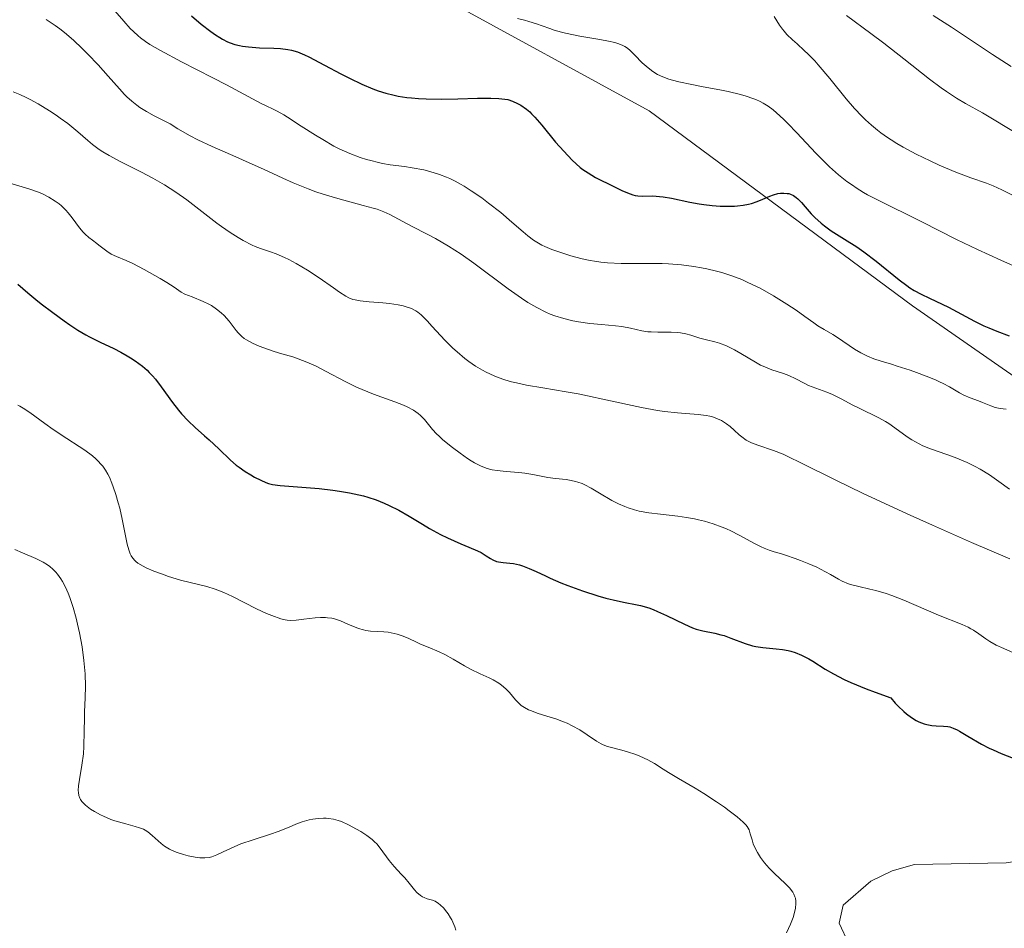
# Model space of a CAD drawing. Units: metres. Extents: x 675141 to 682066, y 4749173 to 4753976.
# Drawn here: x 678096 to 678205, y 4749738 to 4749838 of the extents above; entities that cross this region are included whole.
import ezdxf

# ---------------------------------------------------------------- set-up
doc = ezdxf.new("R2010")
doc.units = ezdxf.units.M
doc.header["$MEASUREMENT"] = 0
doc.linetypes.add('DGN Style 3', pattern=[119.9499, 85.6785, -34.2714])
for name, color, linetype, lineweight in [('Entidades rústicas y varios', 7, 'Continuous', 0), ('Relieve y altimetría', 7, 'Continuous', 0), ('Viales y ferrocarril', 7, 'Continuous', 0)]:
    doc.layers.add(name, color=color, linetype=linetype, lineweight=lineweight)

msp = doc.modelspace()

# ---------------------------------------------------------------- linework, layer by layer
at = {"layer": 'Entidades rústicas y varios', "color": 92, "linetype": 'DGN Style 3', "lineweight": 0}
for points in [[(678262.93, 4749738.31, 1325), (678258.85, 4749739.21, 1325.17), (678250.39, 4749742.03, 1325.45), (678248.11, 4749743.13, 1325.42), (678239.59, 4749748.9, 1325.96), (678237.39, 4749749.61, 1325.84), (678235.81, 4749749.7, 1325.57), (678231.01, 4749749.29, 1325), (678223.5, 4749748.38, 1325), (678215.94, 4749747.27, 1325), (678209.9, 4749746.33, 1325), (678204.86, 4749745.52, 1325), (678194.77, 4749745.33, 1323.08), (678192.32, 4749744.66, 1322.5), (678189.99, 4749743.5, 1321.96), (678186.91, 4749740.85, 1321.29), (678186.5, 4749738.88, 1321.27), (678187.54, 4749736.59, 1321.61)], [(678187.54, 4749736.59, 1321.61), (678186.5, 4749738.88, 1321.27), (678186.91, 4749740.85, 1321.29), (678189.99, 4749743.5, 1321.96), (678192.32, 4749744.66, 1322.5), (678194.77, 4749745.33, 1323.08), (678204.86, 4749745.52, 1325), (678209.9, 4749746.33, 1325), (678215.94, 4749747.27, 1325), (678223.5, 4749748.38, 1325), (678231.01, 4749749.29, 1325), (678235.81, 4749749.7, 1325.57), (678237.39, 4749749.61, 1325.84), (678239.59, 4749748.9, 1325.96), (678248.11, 4749743.13, 1325.42), (678250.39, 4749742.03, 1325.45), (678258.85, 4749739.21, 1325.17), (678262.93, 4749738.31, 1325)]]:
    msp.add_polyline3d(points, dxfattribs=at)
at = {"layer": 'Relieve y altimetría', "color": 36, "linetype": 'Continuous', "lineweight": 0, "flags": 128}
for points, elevation in [([(678106.74, 4749839.39), (678107.7, 4749838.27), (678108.43, 4749837.46), (678108.77, 4749837.12), (678109.28, 4749836.65), (678109.54, 4749836.44), (678110.11, 4749836.02), (678110.59, 4749835.71), (678111.74, 4749835.03), (678114.05, 4749833.8), (678117.5, 4749832.03), (678119.02, 4749831.25), (678122.84, 4749829.21), (678123.39, 4749828.95), (678124.16, 4749828.58), (678124.59, 4749828.36), (678125.33, 4749827.95), (678125.75, 4749827.69), (678127.26, 4749826.71), (678128.81, 4749825.71), (678129.62, 4749825.21), (678130.84, 4749824.51), (678131.44, 4749824.2), (678132.62, 4749823.67), (678133.74, 4749823.25), (678134.45, 4749823.03), (678134.9, 4749822.9), (678135.75, 4749822.69), (678136.2, 4749822.59), (678137.03, 4749822.45)], 1345), ([(678151.08, 4749838.55), (678151.85, 4749838.36), (678152.31, 4749838.23), (678153.17, 4749837.96), (678153.78, 4749837.74), (678154.63, 4749837.44), (678155.1, 4749837.29), (678155.9, 4749837.06), (678156.36, 4749836.95), (678157.93, 4749836.63), (678160.13, 4749836.25), (678161.07, 4749836.07), (678161.8, 4749835.9), (678162.1, 4749835.81), (678162.6, 4749835.62), (678162.88, 4749835.47), (678163.05, 4749835.36), (678163.38, 4749835.09), (678163.98, 4749834.53), (678164.81, 4749833.68), (678165.22, 4749833.3), (678165.81, 4749832.82), (678166.2, 4749832.56), (678166.47, 4749832.4), (678167.06, 4749832.13), (678167.73, 4749831.88), (678168.13, 4749831.76), (678168.84, 4749831.58), (678170.27, 4749831.27), (678171.5, 4749831.04), (678173.34, 4749830.69), (678174.28, 4749830.5), (678175.63, 4749830.18), (678176.24, 4749830), (678176.98, 4749829.75), (678177.32, 4749829.62), (678177.79, 4749829.4), (678178.1, 4749829.24), (678178.67, 4749828.89), (678179.23, 4749828.48), (678179.6, 4749828.17), (678180.36, 4749827.46), (678180.83, 4749827), (678181.81, 4749825.96), (678183.9, 4749823.73), (678184.93, 4749822.68), (678185.43, 4749822.21), (678186.4, 4749821.35), (678187.34, 4749820.61), (678187.95, 4749820.18), (678188.35, 4749819.91), (678189.16, 4749819.4), (678189.62, 4749819.14), (678190.62, 4749818.61), (678195.57, 4749816.14), (678199.4, 4749814.22), (678201.72, 4749813.1), (678204.3, 4749811.92), (678205.68, 4749811.32)], 1355), ([(678179.34, 4749838.79), (678179.92, 4749837.82), (678180.24, 4749837.39), (678180.42, 4749837.16), (678180.74, 4749836.81), (678181.35, 4749836.22), (678181.85, 4749835.77), (678182.63, 4749835.05), (678183.08, 4749834.63), (678183.8, 4749833.88), (678184.18, 4749833.45), (678185.44, 4749831.95), (678187.24, 4749829.72), (678188.16, 4749828.66), (678188.97, 4749827.79), (678189.39, 4749827.38), (678190.03, 4749826.8), (678190.7, 4749826.25), (678191.06, 4749825.98), (678191.81, 4749825.45), (678192.21, 4749825.19), (678192.84, 4749824.79), (678193.52, 4749824.4), (678194.98, 4749823.61), (678196.49, 4749822.87), (678197.48, 4749822.41), (678199.32, 4749821.62), (678201, 4749820.99), (678202.72, 4749820.41), (678203.43, 4749820.14), (678204.41, 4749819.7), (678205.66, 4749819.06)], 1360), ([(678187.29, 4749838.88), (678189.99, 4749836.9), (678191.42, 4749835.84)], 1365), ([(678196.85, 4749838.9), (678198.85, 4749837.6), (678201.83, 4749835.61), (678203.38, 4749834.58), (678205.41, 4749833.27)], 1370), ([(678099.16, 4749838.46), (678100.17, 4749837.78), (678100.67, 4749837.41), (678101.18, 4749837.01), (678102.17, 4749836.16), (678103.13, 4749835.25), (678103.74, 4749834.64), (678104.88, 4749833.45), (678105.98, 4749832.22), (678107.23, 4749830.8), (678107.79, 4749830.2), (678108.06, 4749829.93), (678108.6, 4749829.44), (678109.13, 4749829.02), (678109.48, 4749828.76), (678110.21, 4749828.3), (678111.07, 4749827.84), (678112.24, 4749827.25), (678112.82, 4749826.94), (678113.68, 4749826.42), (678115.01, 4749825.64), (678115.86, 4749825.2), (678117.44, 4749824.47), (678120.05, 4749823.33), (678121.52, 4749822.67), (678123.08, 4749821.95), (678125.24, 4749820.95)], 1340), ([(678191.42, 4749835.84), (678193.62, 4749834.12), (678196.45, 4749831.88), (678197.73, 4749830.93), (678198.32, 4749830.51), (678199.4, 4749829.8), (678200.4, 4749829.21), (678202.26, 4749828.16), (678206.25, 4749825.78)], 1365), ([(678095.54, 4749830.48), (678096.26, 4749830.17), (678096.96, 4749829.84), (678097.41, 4749829.62), (678098.29, 4749829.14), (678099.52, 4749828.4), (678100.26, 4749827.91), (678100.72, 4749827.59), (678101.55, 4749826.98), (678102.65, 4749826.08), (678103.75, 4749825.11), (678104.26, 4749824.68), (678104.99, 4749824.14), (678105.4, 4749823.88), (678106.1, 4749823.46), (678107.4, 4749822.76), (678109.65, 4749821.64), (678110.91, 4749820.97), (678112.19, 4749820.24), (678112.83, 4749819.84), (678113.45, 4749819.43), (678114.67, 4749818.57), (678117.97, 4749816.02), (678118.47, 4749815.65), (678119.43, 4749814.98), (678120.31, 4749814.42), (678120.86, 4749814.1), (678121.84, 4749813.59), (678122.16, 4749813.44), (678122.76, 4749813.21), (678123.88, 4749812.85), (678124.49, 4749812.63), (678125.4, 4749812.24), (678125.9, 4749812), (678126.69, 4749811.58), (678127.94, 4749810.84), (678129.22, 4749809.99), (678130.8, 4749808.88), (678131.47, 4749808.42), (678132.18, 4749807.96), (678132.49, 4749807.8), (678132.95, 4749807.61), (678133.19, 4749807.55), (678133.73, 4749807.44), (678134.73, 4749807.34), (678136.23, 4749807.24), (678136.96, 4749807.17), (678137.93, 4749807.02), (678138.49, 4749806.9), (678138.82, 4749806.8), (678139.4, 4749806.59), (678139.88, 4749806.35), (678140.1, 4749806.2), (678140.46, 4749805.91), (678141.11, 4749805.25), (678141.67, 4749804.63), (678142.59, 4749803.64), (678143.11, 4749803.09), (678143.96, 4749802.25), (678144.42, 4749801.84), (678145.27, 4749801.11), (678145.72, 4749800.77), (678146.44, 4749800.27), (678147.21, 4749799.81), (678147.62, 4749799.59), (678148.48, 4749799.19), (678148.94, 4749799.01), (678149.66, 4749798.76), (678150.42, 4749798.54), (678150.95, 4749798.4), (678152.07, 4749798.16), (678153.85, 4749797.85), (678156.41, 4749797.43), (678157.74, 4749797.19), (678158.76, 4749796.99), (678160.81, 4749796.55), (678164.73, 4749795.7), (678166.48, 4749795.37), (678167.27, 4749795.26), (678168.69, 4749795.1)], 1335), ([(678137.03, 4749822.45), (678138.64, 4749822.24), (678139.48, 4749822.12), (678140.74, 4749821.88), (678141.41, 4749821.71), (678142.48, 4749821.37), (678143.23, 4749821.08), (678143.61, 4749820.92), (678144.19, 4749820.64), (678144.78, 4749820.32), (678145.18, 4749820.09), (678145.98, 4749819.59), (678147.14, 4749818.79), (678147.89, 4749818.23), (678149.23, 4749817.17), (678150.45, 4749816.13), (678151.68, 4749815.04), (678152.2, 4749814.6), (678152.84, 4749814.12), (678153.18, 4749813.9), (678153.75, 4749813.6), (678154.08, 4749813.44), (678154.84, 4749813.12), (678156.15, 4749812.65), (678156.92, 4749812.41), (678158.17, 4749812.08), (678159.07, 4749811.89), (678159.54, 4749811.82), (678160.25, 4749811.72), (678160.98, 4749811.65), (678162.47, 4749811.58), (678165.5, 4749811.57), (678166.98, 4749811.55), (678167.71, 4749811.52), (678169.12, 4749811.41), (678170.47, 4749811.24), (678171.34, 4749811.09), (678171.9, 4749810.98), (678172.98, 4749810.72), (678173.56, 4749810.56), (678174.68, 4749810.2), (678175.75, 4749809.79), (678176.44, 4749809.49), (678177.78, 4749808.84), (678179.24, 4749808.02), (678180.15, 4749807.47), (678180.73, 4749807.1), (678181.76, 4749806.41), (678182.7, 4749805.74), (678183.7, 4749805.01), (678184.15, 4749804.7), (678184.82, 4749804.3), (678185.79, 4749803.74), (678186.32, 4749803.41), (678188.19, 4749802.13), (678188.88, 4749801.71), (678189.23, 4749801.53), (678189.59, 4749801.36), (678190.32, 4749801.07), (678191.1, 4749800.81), (678192.26, 4749800.46), (678192.89, 4749800.27), (678194.29, 4749799.81), (678195.01, 4749799.55), (678196.08, 4749799.14), (678197.08, 4749798.73), (678197.53, 4749798.53), (678197.94, 4749798.34), (678198.64, 4749797.96), (678199.75, 4749797.32), (678200.23, 4749797.06), (678200.92, 4749796.76), (678201.83, 4749796.43), (678202.27, 4749796.26), (678203.17, 4749795.87), (678203.66, 4749795.7), (678204.23, 4749795.58), (678204.54, 4749795.54), (678204.88, 4749795.53)], 1345), ([(678095.16, 4749820.42), (678097.25, 4749819.81), (678098.22, 4749819.48), (678098.67, 4749819.29), (678099.47, 4749818.89), (678100.17, 4749818.45), (678100.59, 4749818.13), (678100.85, 4749817.91), (678101.32, 4749817.44), (678101.57, 4749817.16), (678102.02, 4749816.6), (678102.84, 4749815.49), (678103.24, 4749815.01), (678103.45, 4749814.8), (678103.85, 4749814.43), (678104.26, 4749814.12), (678104.76, 4749813.76), (678104.98, 4749813.6), (678105.86, 4749812.91), (678106.33, 4749812.6), (678106.91, 4749812.33), (678107.98, 4749811.88), (678108.69, 4749811.55), (678109.97, 4749810.9), (678111.72, 4749809.93), (678112.46, 4749809.48), (678113.26, 4749808.94), (678114.03, 4749808.42), (678114.45, 4749808.2), (678115.23, 4749807.88), (678116.46, 4749807.39), (678117.08, 4749807.09)], 1330), ([(678125.24, 4749820.95), (678126.35, 4749820.46), (678128.02, 4749819.78), (678128.85, 4749819.47), (678129.67, 4749819.19), (678131.27, 4749818.71), (678134.08, 4749817.97), (678135.17, 4749817.68), (678135.61, 4749817.54), (678136.35, 4749817.26), (678136.99, 4749816.97), (678138.44, 4749816.19), (678139.47, 4749815.66), (678141.13, 4749814.8), (678142.04, 4749814.31), (678143.45, 4749813.49), (678144.17, 4749813.05), (678144.87, 4749812.58), (678146.25, 4749811.61), (678150.03, 4749808.76), (678151.5, 4749807.73), (678152.19, 4749807.28), (678153.2, 4749806.7), (678154.18, 4749806.21), (678154.67, 4749806), (678155.17, 4749805.81), (678156.16, 4749805.49), (678157.14, 4749805.25), (678157.79, 4749805.13), (678159.02, 4749804.95), (678160.32, 4749804.83), (678161.86, 4749804.71), (678162.55, 4749804.62), (678163.51, 4749804.43), (678164.76, 4749804.14), (678165.42, 4749804.04), (678165.78, 4749804.02), (678166.51, 4749804), (678168, 4749804), (678168.69, 4749803.96), (678169.02, 4749803.92), (678169.61, 4749803.81), (678170.16, 4749803.66), (678170.83, 4749803.45), (678171.15, 4749803.35), (678171.86, 4749803.17), (678172.81, 4749802.92), (678173.3, 4749802.77), (678174.07, 4749802.48), (678174.6, 4749802.23), (678174.95, 4749802.06), (678175.66, 4749801.66), (678177.26, 4749800.68), (678177.83, 4749800.38), (678178.13, 4749800.24), (678179.08, 4749799.86), (678180.36, 4749799.43), (678180.94, 4749799.21), (678181.7, 4749798.85), (678182.63, 4749798.37), (678183.11, 4749798.14), (678183.93, 4749797.82), (678185.13, 4749797.38), (678185.76, 4749797.13), (678186.7, 4749796.67), (678188, 4749795.97), (678188.68, 4749795.62), (678190.85, 4749794.55), (678191.59, 4749794.15), (678191.95, 4749793.92), (678193.03, 4749793.17), (678193.99, 4749792.47), (678194.49, 4749792.14), (678195.28, 4749791.68), (678195.69, 4749791.48), (678196.55, 4749791.13), (678198.35, 4749790.52), (678199.26, 4749790.19), (678199.71, 4749790.01), (678200.59, 4749789.63), (678201.45, 4749789.2), (678202, 4749788.9), (678203.04, 4749788.28), (678204.08, 4749787.56), (678205.23, 4749786.7)], 1340), ([(678117.08, 4749807.09), (678117.37, 4749806.92), (678117.93, 4749806.54), (678118.44, 4749806.12), (678118.76, 4749805.83), (678119.3, 4749805.23), (678119.64, 4749804.78), (678120.07, 4749804.2), (678120.31, 4749803.92), (678120.72, 4749803.52), (678120.96, 4749803.32), (678121.24, 4749803.14), (678121.88, 4749802.79), (678122.61, 4749802.46), (678123.14, 4749802.26), (678124.26, 4749801.88), (678125.12, 4749801.63), (678126.31, 4749801.27), (678126.93, 4749801.06), (678127.88, 4749800.7), (678128.38, 4749800.48), (678128.88, 4749800.24), (678129.92, 4749799.7), (678132.16, 4749798.51), (678133.35, 4749797.93), (678133.97, 4749797.67), (678135.21, 4749797.18), (678137.54, 4749796.33), (678138.51, 4749795.95), (678138.92, 4749795.76), (678139.6, 4749795.4), (678140.12, 4749795.04), (678140.4, 4749794.81), (678140.84, 4749794.36), (678141.72, 4749793.27), (678142.15, 4749792.8), (678142.43, 4749792.54), (678142.86, 4749792.15), (678143.89, 4749791.29), (678144.74, 4749790.65), (678145.57, 4749790.07), (678145.96, 4749789.82), (678146.32, 4749789.6), (678146.99, 4749789.26), (678147.6, 4749789.01), (678148, 4749788.9), (678148.26, 4749788.84), (678148.82, 4749788.74), (678149.83, 4749788.64), (678151.23, 4749788.54), (678151.89, 4749788.47), (678152.77, 4749788.32), (678153.84, 4749788.1), (678154.39, 4749788), (678155.26, 4749787.88), (678156.44, 4749787.75), (678156.98, 4749787.66), (678157.47, 4749787.55), (678157.71, 4749787.48), (678158.17, 4749787.31), (678158.48, 4749787.17), (678159.18, 4749786.81), (678160.09, 4749786.27), (678161.47, 4749785.46), (678162.18, 4749785.1), (678162.89, 4749784.78), (678163.24, 4749784.65), (678163.96, 4749784.42), (678164.45, 4749784.29), (678165.51, 4749784.09), (678166.82, 4749783.93), (678168.71, 4749783.73), (678169.69, 4749783.59), (678170.56, 4749783.43), (678171, 4749783.33), (678171.65, 4749783.17), (678172.62, 4749782.88), (678173.59, 4749782.52), (678174.07, 4749782.32), (678174.54, 4749782.1), (678175.47, 4749781.64), (678177.16, 4749780.73), (678177.88, 4749780.36), (678178.21, 4749780.21), (678178.79, 4749779.98), (678179.34, 4749779.79), (678180.13, 4749779.56), (678180.59, 4749779.42), (678181.65, 4749779.05), (678182.24, 4749778.84), (678183.14, 4749778.48), (678184.01, 4749778.1), (678184.42, 4749777.9), (678185.52, 4749777.29), (678186.4, 4749776.79), (678186.83, 4749776.57), (678187.52, 4749776.28), (678187.88, 4749776.16), (678188.66, 4749775.96), (678189.86, 4749775.69), (678190.54, 4749775.52)], 1330), ([(678096.04, 4749795.96), (678096.28, 4749795.84), (678096.64, 4749795.64), (678097.38, 4749795.15), (678099, 4749793.93), (678099.92, 4749793.27), (678101.44, 4749792.28), (678102.8, 4749791.41), (678103.43, 4749790.99), (678104.28, 4749790.36), (678104.64, 4749790.05), (678104.85, 4749789.84), (678105.23, 4749789.43)], 1320), ([(678168.69, 4749795.1), (678170.95, 4749794.93), (678171.84, 4749794.83), (678172.23, 4749794.75), (678172.47, 4749794.69), (678172.92, 4749794.54), (678173.52, 4749794.27), (678173.87, 4749794.06), (678174.09, 4749793.91), (678174.49, 4749793.6), (678174.91, 4749793.22), (678175.47, 4749792.7), (678175.77, 4749792.46), (678176.26, 4749792.11), (678176.54, 4749791.96), (678176.85, 4749791.82), (678177.54, 4749791.56), (678179.27, 4749790.96), (678180.32, 4749790.54), (678180.91, 4749790.28), (678182.25, 4749789.62), (678186.18, 4749787.66), (678189.04, 4749786.27), (678193.97, 4749783.99), (678196.75, 4749782.73), (678201.06, 4749780.83), (678205.29, 4749779.03)], 1335), ([(678105.23, 4749789.43), (678105.4, 4749789.22), (678105.7, 4749788.79), (678105.96, 4749788.34), (678106.12, 4749788.03), (678106.4, 4749787.36), (678106.55, 4749786.96), (678106.84, 4749786.1), (678107.1, 4749785.2), (678107.26, 4749784.59), (678107.55, 4749783.38), (678107.8, 4749782.11), (678108.1, 4749780.63), (678108.26, 4749780.03), (678108.43, 4749779.57), (678108.52, 4749779.37), (678108.7, 4749779.1), (678108.92, 4749778.85), (678109.05, 4749778.73), (678109.27, 4749778.55), (678109.84, 4749778.21), (678110.19, 4749778.03), (678111.02, 4749777.67), (678111.96, 4749777.32), (678112.62, 4749777.09), (678113.97, 4749776.69), (678116.84, 4749775.96), (678117.78, 4749775.68), (678118.25, 4749775.51), (678118.73, 4749775.32), (678119.68, 4749774.88), (678122.34, 4749773.52), (678123.42, 4749773.02), (678124.02, 4749772.77), (678125, 4749772.43), (678125.49, 4749772.3), (678125.72, 4749772.26), (678126.07, 4749772.23), (678126.7, 4749772.26), (678127.54, 4749772.36), (678128.8, 4749772.51), (678129.39, 4749772.55), (678129.91, 4749772.56), (678130.16, 4749772.54), (678130.61, 4749772.48), (678130.92, 4749772.4), (678131.56, 4749772.19), (678132.38, 4749771.84), (678133.55, 4749771.36), (678134.11, 4749771.19), (678134.38, 4749771.13), (678134.89, 4749771.05), (678136.33, 4749770.98), (678136.82, 4749770.93), (678137.15, 4749770.88), (678137.8, 4749770.74), (678138.49, 4749770.52), (678139.1, 4749770.26), (678139.93, 4749769.85), (678140.4, 4749769.62), (678141.22, 4749769.28), (678142.45, 4749768.77), (678143.07, 4749768.47), (678143.98, 4749767.96), (678145.22, 4749767.24), (678145.89, 4749766.88), (678146.97, 4749766.37), (678147.94, 4749765.91), (678148.4, 4749765.68), (678149.02, 4749765.31), (678149.3, 4749765.11), (678149.77, 4749764.7), (678150.18, 4749764.28), (678150.84, 4749763.5), (678151.26, 4749763.07), (678151.48, 4749762.88), (678151.84, 4749762.63), (678152.26, 4749762.4), (678152.5, 4749762.3), (678153.35, 4749761.99), (678154.65, 4749761.59), (678155.3, 4749761.38), (678156.13, 4749761.07), (678156.52, 4749760.91), (678157.09, 4749760.64), (678157.92, 4749760.17), (678158.73, 4749759.63), (678159.78, 4749758.92), (678160.27, 4749758.64), (678160.51, 4749758.53), (678160.99, 4749758.36), (678162.56, 4749757.96), (678163.19, 4749757.77), (678164.08, 4749757.45), (678164.52, 4749757.28), (678165.43, 4749756.87), (678166.15, 4749756.46), (678167.09, 4749755.84), (678167.68, 4749755.48), (678168.8, 4749754.81), (678170.62, 4749753.75)], 1320), ([(678095.72, 4749780.04), (678096.54, 4749779.67), (678098.03, 4749779.06), (678098.82, 4749778.66), (678099.32, 4749778.35), (678099.56, 4749778.17), (678099.91, 4749777.88), (678100.23, 4749777.56), (678100.42, 4749777.33), (678100.79, 4749776.81), (678100.96, 4749776.53), (678101.28, 4749775.92), (678101.58, 4749775.24), (678101.76, 4749774.75), (678102.12, 4749773.68), (678102.45, 4749772.48), (678102.61, 4749771.84), (678102.83, 4749770.86), (678103.12, 4749769.34), (678103.33, 4749767.83), (678103.4, 4749767.09), (678103.45, 4749766.37), (678103.49, 4749765), (678103.46, 4749763.72), (678103.4, 4749762.18), (678103.37, 4749761.47), (678103.35, 4749760.05), (678103.33, 4749758.36), (678103.27, 4749757.54), (678103.09, 4749756.29), (678102.82, 4749754.71), (678102.72, 4749754.02)], 1315), ([(678190.54, 4749775.52), (678191.66, 4749775.19), (678192.28, 4749774.97), (678193.59, 4749774.46), (678197.43, 4749772.81), (678200.04, 4749771.78), (678200.68, 4749771.48), (678200.98, 4749771.32), (678201.28, 4749771.15), (678201.85, 4749770.76), (678202.64, 4749770.21), (678203.07, 4749769.93), (678203.78, 4749769.53), (678204.62, 4749769.15), (678206, 4749768.53)], 1330), ([(678102.72, 4749754.02), (678102.7, 4749753.5), (678102.71, 4749753.27), (678102.77, 4749752.94), (678102.87, 4749752.65), (678102.95, 4749752.5), (678103.09, 4749752.3), (678103.2, 4749752.16), (678103.48, 4749751.88), (678104.03, 4749751.46), (678104.47, 4749751.18), (678105.13, 4749750.83), (678105.48, 4749750.66), (678106.3, 4749750.31), (678106.72, 4749750.17), (678107.14, 4749750.04), (678107.95, 4749749.82), (678108.98, 4749749.55), (678109.44, 4749749.4), (678109.87, 4749749.23), (678110.07, 4749749.13), (678110.35, 4749748.96), (678110.84, 4749748.56), (678111.81, 4749747.67), (678112.19, 4749747.38), (678112.39, 4749747.24), (678112.73, 4749747.05), (678112.97, 4749746.93), (678113.48, 4749746.72), (678114.28, 4749746.45), (678114.81, 4749746.31), (678115.16, 4749746.24), (678115.79, 4749746.13), (678116.1, 4749746.09), (678116.64, 4749746.07), (678117.11, 4749746.12), (678117.39, 4749746.19), (678117.96, 4749746.4), (678118.66, 4749746.74), (678119.85, 4749747.31), (678120.61, 4749747.62), (678121.96, 4749748.08), (678123.87, 4749748.68), (678124.72, 4749748.97), (678125.75, 4749749.38), (678126.83, 4749749.86), (678127.36, 4749750.06), (678128.12, 4749750.27), (678128.52, 4749750.35), (678129.12, 4749750.43), (678129.71, 4749750.46), (678130, 4749750.45), (678130.27, 4749750.43), (678130.8, 4749750.35), (678131.33, 4749750.2), (678131.69, 4749750.07), (678132.47, 4749749.72), (678133.35, 4749749.25), (678133.8, 4749748.98), (678134.46, 4749748.54), (678135.06, 4749748.09), (678135.33, 4749747.86), (678135.56, 4749747.62), (678135.96, 4749747.16), (678136.92, 4749745.8), (678137.47, 4749745.14), (678138.27, 4749744.29), (678138.65, 4749743.88), (678139.15, 4749743.28), (678139.73, 4749742.57), (678139.99, 4749742.28), (678140.37, 4749741.94), (678140.62, 4749741.78), (678140.79, 4749741.7), (678141.13, 4749741.58), (678141.69, 4749741.42), (678142.01, 4749741.29), (678142.36, 4749741.06), (678142.56, 4749740.9), (678142.94, 4749740.52), (678143.13, 4749740.29), (678143.42, 4749739.91), (678143.69, 4749739.47), (678143.82, 4749739.24), (678144.05, 4749738.75), (678144.15, 4749738.49), (678144.27, 4749738.1)], 1315), ([(678170.62, 4749753.75), (678171.58, 4749753.16), (678172.99, 4749752.25), (678173.85, 4749751.65), (678174.38, 4749751.27), (678175.26, 4749750.6), (678175.93, 4749750.02), (678176.22, 4749749.71), (678176.36, 4749749.53), (678176.56, 4749749.17), (678176.7, 4749748.74), (678176.89, 4749748.05), (678177.03, 4749747.64), (678177.31, 4749747.01), (678177.5, 4749746.66), (678177.84, 4749746.11), (678178.27, 4749745.53), (678178.52, 4749745.24), (678178.79, 4749744.95), (678179.38, 4749744.37), (678180.55, 4749743.26), (678181.03, 4749742.76), (678181.38, 4749742.3), (678181.5, 4749742.07), (678181.62, 4749741.77), (678181.66, 4749741.62), (678181.71, 4749741.3), (678181.72, 4749741.06), (678181.67, 4749740.54), (678181.54, 4749739.91), (678181.42, 4749739.52), (678181.14, 4749738.78), (678180.69, 4749737.82)], 1320)]:
    msp.add_lwpolyline(points, dxfattribs=dict(at, elevation=elevation))
at = {"layer": 'Relieve y altimetría', "color": 36, "linetype": 'Continuous', "lineweight": 30, "flags": 128}
for points, elevation in [([(678115.17, 4749838.85), (678116.24, 4749837.94), (678117.31, 4749837.11), (678117.82, 4749836.76), (678118.29, 4749836.46), (678118.59, 4749836.29), (678119.15, 4749836), (678119.42, 4749835.88), (678119.94, 4749835.7), (678120.44, 4749835.57), (678120.78, 4749835.51), (678121.46, 4749835.42), (678122.66, 4749835.34), (678124.25, 4749835.28), (678124.96, 4749835.24), (678125.78, 4749835.16), (678126.18, 4749835.08), (678126.84, 4749834.87), (678127.62, 4749834.54), (678128.09, 4749834.32), (678129.81, 4749833.41), (678131.62, 4749832.46), (678132.55, 4749831.98), (678133.94, 4749831.31), (678135.13, 4749830.81), (678135.71, 4749830.6), (678136.58, 4749830.33), (678137.47, 4749830.11), (678137.93, 4749830.01), (678138.88, 4749829.87), (678139.38, 4749829.81), (678140.17, 4749829.74), (678141, 4749829.7), (678142.75, 4749829.68), (678144.51, 4749829.71), (678146.65, 4749829.77), (678147.55, 4749829.78), (678148.12, 4749829.78), (678149.02, 4749829.75), (678149.67, 4749829.68), (678150, 4749829.62), (678150.53, 4749829.44), (678151.07, 4749829.19), (678151.42, 4749829), (678152.04, 4749828.58), (678152.42, 4749828.27), (678152.62, 4749828.07), (678152.98, 4749827.69), (678153.73, 4749826.79), (678155.25, 4749824.95), (678156.15, 4749823.93), (678157.08, 4749822.96), (678157.54, 4749822.54), (678157.98, 4749822.16), (678158.27, 4749821.93), (678158.84, 4749821.54), (678159.65, 4749821.05), (678160.17, 4749820.78), (678161.16, 4749820.3), (678162.54, 4749819.62), (678163.17, 4749819.34), (678163.76, 4749819.13), (678164.04, 4749819.06), (678164.3, 4749819.01), (678164.83, 4749818.98), (678165.98, 4749819.01), (678166.7, 4749818.96), (678167.11, 4749818.91), (678168.02, 4749818.75), (678170.05, 4749818.34), (678171.07, 4749818.14), (678171.57, 4749818.07), (678172.51, 4749817.95), (678173.39, 4749817.89), (678173.94, 4749817.87), (678174.95, 4749817.89), (678175.29, 4749817.92), (678175.92, 4749817.99), (678176.49, 4749818.1), (678176.83, 4749818.18), (678177.46, 4749818.38), (678178.09, 4749818.64), (678178.86, 4749818.98), (678179.24, 4749819.12)], 1350), ([(678179.24, 4749819.12), (678179.75, 4749819.26), (678180.01, 4749819.3), (678180.4, 4749819.32), (678180.76, 4749819.29), (678180.94, 4749819.26), (678181.11, 4749819.2), (678181.44, 4749819.05), (678181.74, 4749818.85), (678181.94, 4749818.69), (678182.32, 4749818.3), (678182.75, 4749817.8), (678183.41, 4749817.05), (678183.8, 4749816.64), (678184.51, 4749816), (678184.86, 4749815.72), (678185.6, 4749815.17), (678186.18, 4749814.78), (678187.08, 4749814.23), (678188.43, 4749813.4), (678189.22, 4749812.86), (678190.55, 4749811.84), (678193.1, 4749809.76), (678193.92, 4749809.13), (678194.26, 4749808.89), (678194.74, 4749808.58), (678195.5, 4749808.17), (678196.44, 4749807.73), (678197.84, 4749807.1), (678198.52, 4749806.76), (678201.4, 4749805.2), (678202.41, 4749804.71), (678202.96, 4749804.46), (678203.83, 4749804.1), (678205.22, 4749803.59)], 1350), ([(678096.06, 4749809.3), (678097.15, 4749808.32), (678098.01, 4749807.6), (678098.62, 4749807.11), (678099.88, 4749806.15), (678101.14, 4749805.24), (678101.76, 4749804.82), (678102.66, 4749804.23), (678103.53, 4749803.71), (678103.94, 4749803.48), (678105.12, 4749802.89), (678106.62, 4749802.19), (678107.39, 4749801.8), (678108.09, 4749801.41), (678108.44, 4749801.19), (678108.98, 4749800.84), (678109.77, 4749800.24), (678110.27, 4749799.8), (678110.52, 4749799.57), (678110.87, 4749799.2), (678111.21, 4749798.81), (678111.84, 4749797.98), (678113.07, 4749796.25), (678113.72, 4749795.41), (678114.07, 4749795), (678114.81, 4749794.24), (678115.58, 4749793.51), (678116.61, 4749792.58), (678117.11, 4749792.13), (678118.16, 4749791.14), (678119.46, 4749789.91), (678120.1, 4749789.36), (678120.43, 4749789.11), (678121.07, 4749788.66), (678121.7, 4749788.27), (678122.09, 4749788.04), (678122.8, 4749787.68), (678123.37, 4749787.42), (678123.64, 4749787.32), (678124.08, 4749787.21), (678124.92, 4749787.09), (678129.24, 4749786.76), (678130.73, 4749786.59), (678131.46, 4749786.49), (678132.55, 4749786.31), (678133.59, 4749786.08), (678134.09, 4749785.96), (678134.58, 4749785.82), (678135.5, 4749785.52), (678136.37, 4749785.17), (678136.93, 4749784.92), (678137.99, 4749784.39), (678139.12, 4749783.73), (678140.61, 4749782.83), (678141.38, 4749782.37), (678142.57, 4749781.72), (678143.36, 4749781.33), (678144.81, 4749780.66), (678145.71, 4749780.3), (678146.67, 4749779.91), (678147.07, 4749779.71), (678147.62, 4749779.36), (678148.09, 4749779.05), (678148.34, 4749778.91), (678148.75, 4749778.75), (678148.97, 4749778.7), (678149.47, 4749778.63), (678150.22, 4749778.56), (678150.63, 4749778.5), (678151.28, 4749778.36), (678151.63, 4749778.25), (678152.36, 4749777.97)], 1325), ([(678152.36, 4749777.97), (678153.11, 4749777.63), (678154.15, 4749777.14), (678154.66, 4749776.9), (678155.82, 4749776.39), (678156.6, 4749776.08), (678158.21, 4749775.5), (678159.92, 4749774.95), (678160.79, 4749774.7), (678162.08, 4749774.39), (678162.92, 4749774.22), (678164.05, 4749774), (678164.62, 4749773.87), (678165.52, 4749773.61), (678165.99, 4749773.44), (678166.47, 4749773.24), (678167.47, 4749772.78), (678169.45, 4749771.81), (678170.34, 4749771.42), (678170.75, 4749771.28), (678171.48, 4749771.08), (678172.8, 4749770.83), (678173.47, 4749770.67), (678173.82, 4749770.56), (678174.57, 4749770.29), (678176.14, 4749769.69), (678176.93, 4749769.45), (678177.32, 4749769.36), (678178.09, 4749769.24), (678179.56, 4749769.11), (678180.26, 4749769.03), (678180.86, 4749768.92), (678181.17, 4749768.85), (678181.63, 4749768.71), (678182.35, 4749768.41), (678183.14, 4749768), (678183.57, 4749767.75), (678184.94, 4749766.88), (678185.87, 4749766.34), (678187.05, 4749765.73), (678187.76, 4749765.41), (678189.45, 4749764.7), (678190.45, 4749764.32), (678192.17, 4749763.72), (678192.67, 4749763.13), (678192.99, 4749762.78), (678193.6, 4749762.19), (678193.89, 4749761.94), (678194.44, 4749761.54), (678194.95, 4749761.23), (678195.26, 4749761.07), (678195.85, 4749760.85), (678196.15, 4749760.76), (678196.69, 4749760.66), (678197.18, 4749760.61), (678197.98, 4749760.6), (678198.44, 4749760.55), (678198.68, 4749760.5), (678199.05, 4749760.38), (678199.49, 4749760.17), (678199.75, 4749760.04), (678200.66, 4749759.5), (678202.17, 4749758.62), (678203.02, 4749758.18), (678203.45, 4749757.97), (678204.33, 4749757.59), (678206.8, 4749756.61)], 1325)]:
    msp.add_lwpolyline(points, dxfattribs=dict(at, elevation=elevation))
at = {"layer": 'Viales y ferrocarril', "color": 250, "linetype": 'DGN Style 3', "lineweight": 0}
msp.add_polyline3d([(678234.06, 4749779.39, 1339.67), (678194.56, 4749806.89, 1349.05), (678165.56, 4749828.39, 1353.48), (678139.06, 4749842.89, 1355.5), (678110.06, 4749858.89, 1355.78), (678094.06, 4749862.39, 1357.47), (678073.06, 4749873.89, 1358.68), (678054.06, 4749887.89, 1359.17), (678044.56, 4749900.39, 1358.8), (678034.06, 4749909.89, 1362.44), (678017.56, 4749912.89, 1363.08), (678000.56, 4749917.39, 1362.99), (677983.56, 4749919.39, 1362.9), (677959.06, 4749927.89, 1363.74), (677942.06, 4749932.39, 1362.85), (677926.06, 4749941.89, 1363.79), (677917.56, 4749955.89, 1367.4), (677899.56, 4749965.39, 1367.6), (677889.56, 4749974.89, 1368.26), (677885.56, 4749983.89, 1367.89), (677891.06, 4749999.39, 1369.31), (677898.06, 4750013.89, 1371.64)], dxfattribs=at)

doc.saveas('drawing.dxf')
